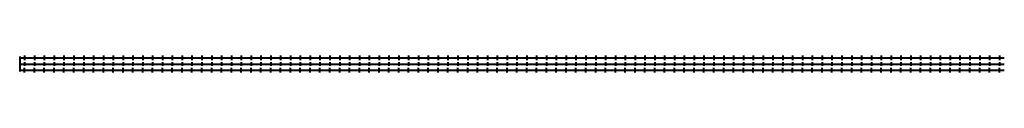
# Model space of a CAD drawing. Units: millimetres. Extents: x 0 to 8000, y -70 to 70.
import ezdxf

# ---------------------------------------------------------------- set-up
doc = ezdxf.new("R2010")
doc.units = ezdxf.units.MM
doc.layers.add('MEFA Allgemeines Mode', color=253, linetype='Continuous', lineweight=30)
doc.layers.add('MEFA Bauteil', color=253, linetype='Continuous', lineweight=30)

# ---------------------------------------------------------------- blocks, each defined once
blk = doc.blocks.new('Langloch 14 x 65 - Langloch 14 x 65-4128-Ansicht _1_')
at = {"layer": 'MEFA Allgemeines Mode', "lineweight": 40}
for p, q in [((0, 15), (0, -15)), ((-40, 0), (40, 0)), ((0, 0, 20), (0, 0, -20))]:
    blk.add_line(p, q, dxfattribs=at)
blk = doc.blocks.new('Langloch 14 x 65 - Langloch 14 x 65-129905-Ansicht _1_')
at = {"layer": 'MEFA Allgemeines Mode', "lineweight": 40}
for p, q in [((-40, 0), (40, 0)), ((0, -15), (0, 15)), ((0, 0, 20), (0, 0, -20))]:
    blk.add_line(p, q, dxfattribs=at)

msp = doc.modelspace()

# ---------------------------------------------------------------- linework, layer by layer
at = {"layer": 'MEFA Bauteil', "lineweight": 40}
for p, q in [((0, 60, 150), (0, -60, 150)), ((0, 60, 100), (0, -60, 100)), ((0, 60, 50), (0, -60, 50)), ((0, 0, 210), (0, 0, -10))]:
    msp.add_line(p, q, dxfattribs=at)

# ---------------------------------------------------------------- block references
at = {"layer": 'MEFA Allgemeines Mode', "lineweight": 40, "extrusion": (0, 1, 0), "rotation": 180}
for p in [(-40, 50, 50), (-40, 150, 50), (-120, 50, 50), (-120, 150, 50), (-200, 50, 50), (-200, 150, 50), (-280, 50, 50), (-280, 150, 50), (-360, 50, 50), (-360, 150, 50), (-440, 50, 50), (-440, 150, 50), (-520, 50, 50), (-520, 150, 50), (-600, 50, 50), (-600, 150, 50), (-680, 50, 50), (-680, 150, 50), (-760, 50, 50), (-760, 150, 50), (-840, 50, 50), (-840, 150, 50), (-920, 50, 50), (-920, 150, 50), (-1000, 50, 50), (-1000, 150, 50), (-1080, 50, 50), (-1080, 150, 50), (-1160, 50, 50), (-1160, 150, 50), (-1240, 50, 50), (-1240, 150, 50), (-1320, 50, 50), (-1320, 150, 50), (-1400, 50, 50), (-1400, 150, 50), (-1480, 50, 50), (-1480, 150, 50), (-1560, 50, 50), (-1560, 150, 50), (-1640, 50, 50), (-1640, 150, 50), (-1720, 50, 50), (-1720, 150, 50), (-1800, 50, 50), (-1800, 150, 50), (-1880, 50, 50), (-1880, 150, 50), (-1960, 50, 50), (-1960, 150, 50), (-2040, 50, 50), (-2040, 150, 50), (-2120, 50, 50), (-2120, 150, 50), (-2200, 50, 50), (-2200, 150, 50), (-2280, 50, 50), (-2280, 150, 50), (-2360, 50, 50), (-2360, 150, 50), (-2440, 50, 50), (-2440, 150, 50), (-2520, 50, 50), (-2520, 150, 50), (-2600, 50, 50), (-2600, 150, 50), (-2680, 50, 50), (-2680, 150, 50), (-2760, 50, 50), (-2760, 150, 50), (-2840, 50, 50), (-2840, 150, 50), (-2920, 50, 50), (-2920, 150, 50), (-3000, 50, 50), (-3000, 150, 50), (-3080, 50, 50), (-3080, 150, 50), (-3160, 50, 50), (-3160, 150, 50), (-3240, 50, 50), (-3240, 150, 50), (-3320, 50, 50), (-3320, 150, 50), (-3400, 50, 50), (-3400, 150, 50), (-3480, 50, 50), (-3480, 150, 50), (-3560, 50, 50), (-3560, 150, 50), (-3640, 50, 50), (-3640, 150, 50), (-3720, 50, 50), (-3720, 150, 50), (-3800, 50, 50), (-3800, 150, 50), (-3880, 50, 50), (-3880, 150, 50), (-3960, 50, 50), (-3960, 150, 50), (-4040, 50, 50), (-4040, 150, 50), (-4120, 50, 50), (-4120, 150, 50), (-4200, 50, 50), (-4200, 150, 50), (-4280, 50, 50), (-4280, 150, 50), (-4360, 50, 50), (-4360, 150, 50), (-4440, 50, 50), (-4440, 150, 50), (-4520, 50, 50), (-4520, 150, 50), (-4600, 50, 50), (-4600, 150, 50), (-4680, 50, 50), (-4680, 150, 50), (-4760, 50, 50), (-4760, 150, 50), (-4840, 50, 50), (-4840, 150, 50), (-4920, 50, 50), (-4920, 150, 50), (-5000, 50, 50), (-5000, 150, 50), (-5080, 50, 50), (-5080, 150, 50), (-5160, 50, 50), (-5160, 150, 50), (-5240, 50, 50), (-5240, 150, 50), (-5320, 50, 50), (-5320, 150, 50), (-5400, 50, 50), (-5400, 150, 50), (-5480, 50, 50), (-5480, 150, 50), (-5560, 50, 50), (-5560, 150, 50), (-5640, 50, 50), (-5640, 150, 50), (-5720, 50, 50), (-5720, 150, 50), (-5800, 50, 50), (-5800, 150, 50), (-5880, 50, 50), (-5880, 150, 50), (-5960, 50, 50), (-5960, 150, 50), (-6040, 50, 50), (-6040, 150, 50), (-6120, 50, 50), (-6120, 150, 50), (-6200, 50, 50), (-6200, 150, 50), (-6280, 50, 50), (-6280, 150, 50), (-6360, 50, 50), (-6360, 150, 50), (-6440, 50, 50), (-6440, 150, 50), (-6520, 50, 50), (-6520, 150, 50), (-6600, 50, 50), (-6600, 150, 50), (-6680, 50, 50), (-6680, 150, 50), (-6760, 50, 50), (-6760, 150, 50), (-6840, 50, 50), (-6840, 150, 50), (-6920, 50, 50), (-6920, 150, 50), (-7000, 50, 50), (-7000, 150, 50), (-7080, 50, 50), (-7080, 150, 50), (-7160, 50, 50), (-7160, 150, 50), (-7240, 50, 50), (-7240, 150, 50), (-7320, 50, 50), (-7320, 150, 50), (-7400, 50, 50), (-7400, 150, 50), (-7480, 50, 50), (-7480, 150, 50), (-7560, 50, 50), (-7560, 150, 50), (-7640, 50, 50), (-7640, 150, 50), (-7720, 50, 50), (-7720, 150, 50), (-7800, 50, 50), (-7800, 150, 50), (-7880, 50, 50), (-7880, 150, 50), (-7960, 50, 50), (-7960, 150, 50)]:
    msp.add_blockref('Langloch 14 x 65 - Langloch 14 x 65-129905-Ansicht _1_', p, dxfattribs=at)
at = {"layer": 'MEFA Allgemeines Mode', "lineweight": 40}
for p in [(40, 0, 200), (120, 0, 200), (200, 0, 200), (280, 0, 200), (360, 0, 200), (440, 0, 200), (520, 0, 200), (600, 0, 200), (680, 0, 200), (760, 0, 200), (840, 0, 200), (920, 0, 200), (1000, 0, 200), (1080, 0, 200), (1160, 0, 200), (1240, 0, 200), (1320, 0, 200), (1400, 0, 200), (1480, 0, 200), (1560, 0, 200), (1640, 0, 200), (1720, 0, 200), (1800, 0, 200), (1880, 0, 200), (1960, 0, 200), (2040, 0, 200), (2120, 0, 200), (2200, 0, 200), (2280, 0, 200), (2360, 0, 200), (2440, 0, 200), (2520, 0, 200), (2600, 0, 200), (2680, 0, 200), (2760, 0, 200), (2840, 0, 200), (2920, 0, 200), (3000, 0, 200), (3080, 0, 200), (3160, 0, 200), (3240, 0, 200), (3320, 0, 200), (3400, 0, 200), (3480, 0, 200), (3560, 0, 200), (3640, 0, 200), (3720, 0, 200), (3800, 0, 200), (3880, 0, 200), (3960, 0, 200), (4040, 0, 200), (4120, 0, 200), (4200, 0, 200), (4280, 0, 200), (4360, 0, 200), (4440, 0, 200), (4520, 0, 200), (4600, 0, 200), (4680, 0, 200), (4760, 0, 200), (4840, 0, 200), (4920, 0, 200), (5000, 0, 200), (5080, 0, 200), (5160, 0, 200), (5240, 0, 200), (5320, 0, 200), (5400, 0, 200), (5480, 0, 200), (5560, 0, 200), (5640, 0, 200), (5720, 0, 200), (5800, 0, 200), (5880, 0, 200), (5960, 0, 200), (6040, 0, 200), (6120, 0, 200), (6200, 0, 200), (6280, 0, 200), (6360, 0, 200), (6440, 0, 200), (6520, 0, 200), (6600, 0, 200), (6680, 0, 200), (6760, 0, 200), (6840, 0, 200), (6920, 0, 200), (7000, 0, 200), (7080, 0, 200), (7160, 0, 200), (7240, 0, 200), (7320, 0, 200), (7400, 0, 200), (7480, 0, 200), (7560, 0, 200), (7640, 0, 200), (7720, 0, 200), (7800, 0, 200), (7880, 0, 200), (7960, 0, 200)]:
    msp.add_blockref('Langloch 14 x 65 - Langloch 14 x 65-4128-Ansicht _1_', p, dxfattribs=at)
at = {"layer": 'MEFA Allgemeines Mode', "lineweight": 40, "extrusion": (0, 0, -1), "rotation": 180}
for p in [(-40, 0), (-120, 0), (-200, 0), (-280, 0), (-360, 0), (-440, 0), (-520, 0), (-600, 0), (-680, 0), (-760, 0), (-840, 0), (-920, 0), (-1000, 0), (-1080, 0), (-1160, 0), (-1240, 0), (-1320, 0), (-1400, 0), (-1480, 0), (-1560, 0), (-1640, 0), (-1720, 0), (-1800, 0), (-1880, 0), (-1960, 0), (-2040, 0), (-2120, 0), (-2200, 0), (-2280, 0), (-2360, 0), (-2440, 0), (-2520, 0), (-2600, 0), (-2680, 0), (-2760, 0), (-2840, 0), (-2920, 0), (-3000, 0), (-3080, 0), (-3160, 0), (-3240, 0), (-3320, 0), (-3400, 0), (-3480, 0), (-3560, 0), (-3640, 0), (-3720, 0), (-3800, 0), (-3880, 0), (-3960, 0), (-4040, 0), (-4120, 0), (-4200, 0), (-4280, 0), (-4360, 0), (-4440, 0), (-4520, 0), (-4600, 0), (-4680, 0), (-4760, 0), (-4840, 0), (-4920, 0), (-5000, 0), (-5080, 0), (-5160, 0), (-5240, 0), (-5320, 0), (-5400, 0), (-5480, 0), (-5560, 0), (-5640, 0), (-5720, 0), (-5800, 0), (-5880, 0), (-5960, 0), (-6040, 0), (-6120, 0), (-6200, 0), (-6280, 0), (-6360, 0), (-6440, 0), (-6520, 0), (-6600, 0), (-6680, 0), (-6760, 0), (-6840, 0), (-6920, 0), (-7000, 0), (-7080, 0), (-7160, 0), (-7240, 0), (-7320, 0), (-7400, 0), (-7480, 0), (-7560, 0), (-7640, 0), (-7720, 0), (-7800, 0), (-7880, 0), (-7960, 0)]:
    msp.add_blockref('Langloch 14 x 65 - Langloch 14 x 65-129905-Ansicht _1_', p, dxfattribs=at)
at = {"layer": 'MEFA Allgemeines Mode', "lineweight": 40, "extrusion": (0, -1, 0)}
for p in [(40, 50, 50), (40, 150, 50), (120, 50, 50), (120, 150, 50), (200, 50, 50), (200, 150, 50), (280, 50, 50), (280, 150, 50), (360, 50, 50), (360, 150, 50), (440, 50, 50), (440, 150, 50), (520, 50, 50), (520, 150, 50), (600, 50, 50), (600, 150, 50), (680, 50, 50), (680, 150, 50), (760, 50, 50), (760, 150, 50), (840, 50, 50), (840, 150, 50), (920, 50, 50), (920, 150, 50), (1000, 50, 50), (1000, 150, 50), (1080, 50, 50), (1080, 150, 50), (1160, 50, 50), (1160, 150, 50), (1240, 50, 50), (1240, 150, 50), (1320, 50, 50), (1320, 150, 50), (1400, 50, 50), (1400, 150, 50), (1480, 50, 50), (1480, 150, 50), (1560, 50, 50), (1560, 150, 50), (1640, 50, 50), (1640, 150, 50), (1720, 50, 50), (1720, 150, 50), (1800, 50, 50), (1800, 150, 50), (1880, 50, 50), (1880, 150, 50), (1960, 50, 50), (1960, 150, 50), (2040, 50, 50), (2040, 150, 50), (2120, 50, 50), (2120, 150, 50), (2200, 50, 50), (2200, 150, 50), (2280, 50, 50), (2280, 150, 50), (2360, 50, 50), (2360, 150, 50), (2440, 50, 50), (2440, 150, 50), (2520, 50, 50), (2520, 150, 50), (2600, 50, 50), (2600, 150, 50), (2680, 50, 50), (2680, 150, 50), (2760, 50, 50), (2760, 150, 50), (2840, 50, 50), (2840, 150, 50), (2920, 50, 50), (2920, 150, 50), (3000, 50, 50), (3000, 150, 50), (3080, 50, 50), (3080, 150, 50), (3160, 50, 50), (3160, 150, 50), (3240, 50, 50), (3240, 150, 50), (3320, 50, 50), (3320, 150, 50), (3400, 50, 50), (3400, 150, 50), (3480, 50, 50), (3480, 150, 50), (3560, 50, 50), (3560, 150, 50), (3640, 50, 50), (3640, 150, 50), (3720, 50, 50), (3720, 150, 50), (3800, 50, 50), (3800, 150, 50), (3880, 50, 50), (3880, 150, 50), (3960, 50, 50), (3960, 150, 50), (4040, 50, 50), (4040, 150, 50), (4120, 50, 50), (4120, 150, 50), (4200, 50, 50), (4200, 150, 50), (4280, 50, 50), (4280, 150, 50), (4360, 50, 50), (4360, 150, 50), (4440, 50, 50), (4440, 150, 50), (4520, 50, 50), (4520, 150, 50), (4600, 50, 50), (4600, 150, 50), (4680, 50, 50), (4680, 150, 50), (4760, 50, 50), (4760, 150, 50), (4840, 50, 50), (4840, 150, 50), (4920, 50, 50), (4920, 150, 50), (5000, 50, 50), (5000, 150, 50), (5080, 50, 50), (5080, 150, 50), (5160, 50, 50), (5160, 150, 50), (5240, 50, 50), (5240, 150, 50), (5320, 50, 50), (5320, 150, 50), (5400, 50, 50), (5400, 150, 50), (5480, 50, 50), (5480, 150, 50), (5560, 50, 50), (5560, 150, 50), (5640, 50, 50), (5640, 150, 50), (5720, 50, 50), (5720, 150, 50), (5800, 50, 50), (5800, 150, 50), (5880, 50, 50), (5880, 150, 50), (5960, 50, 50), (5960, 150, 50), (6040, 50, 50), (6040, 150, 50), (6120, 50, 50), (6120, 150, 50), (6200, 50, 50), (6200, 150, 50), (6280, 50, 50), (6280, 150, 50), (6360, 50, 50), (6360, 150, 50), (6440, 50, 50), (6440, 150, 50), (6520, 50, 50), (6520, 150, 50), (6600, 50, 50), (6600, 150, 50), (6680, 50, 50), (6680, 150, 50), (6760, 50, 50), (6760, 150, 50), (6840, 50, 50), (6840, 150, 50), (6920, 50, 50), (6920, 150, 50), (7000, 50, 50), (7000, 150, 50), (7080, 50, 50), (7080, 150, 50), (7160, 50, 50), (7160, 150, 50), (7240, 50, 50), (7240, 150, 50), (7320, 50, 50), (7320, 150, 50), (7400, 50, 50), (7400, 150, 50), (7480, 50, 50), (7480, 150, 50), (7560, 50, 50), (7560, 150, 50), (7640, 50, 50), (7640, 150, 50), (7720, 50, 50), (7720, 150, 50), (7800, 50, 50), (7800, 150, 50), (7880, 50, 50), (7880, 150, 50), (7960, 50, 50), (7960, 150, 50)]:
    msp.add_blockref('Langloch 14 x 65 - Langloch 14 x 65-4128-Ansicht _1_', p, dxfattribs=at)

doc.saveas('drawing.dxf')
